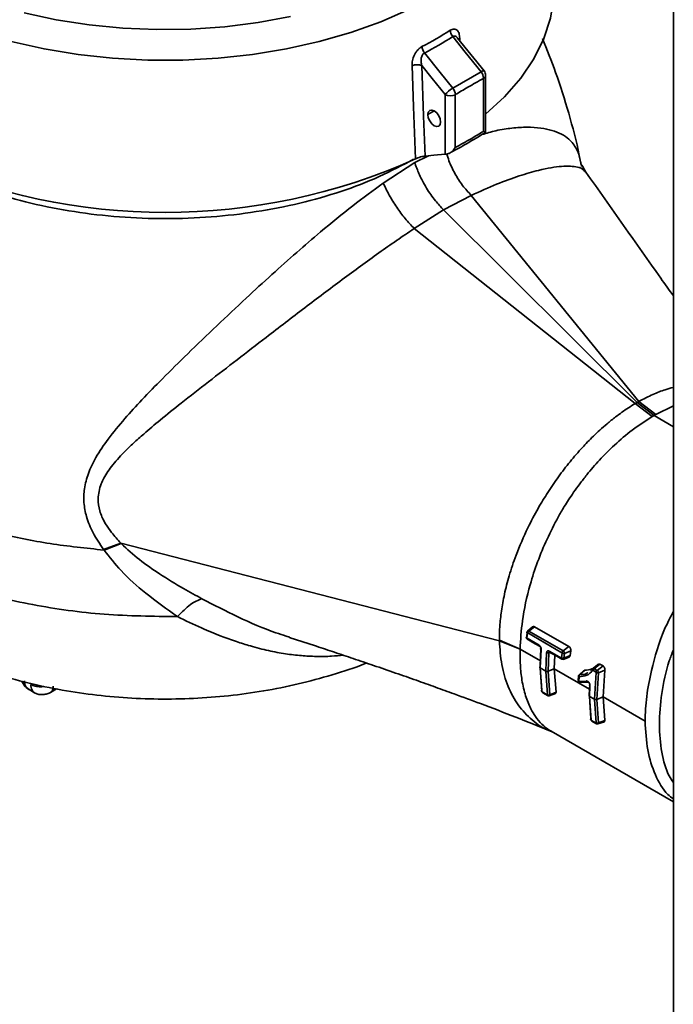
# Paper-space layout 'Blatt2' of a CAD drawing. Units: millimetres. Extents: x 0 to 4200, y 0 to 2970.
# Drawn here: x 3200 to 3272, y 1389 to 1498 of the extents above; entities that cross this region are included whole.
import ezdxf

# ---------------------------------------------------------------- set-up
doc = ezdxf.new("R2010")
doc.units = ezdxf.units.MM

psp = doc.layouts.new('Blatt2')

# ---------------------------------------------------------------- linework, layer by layer
at = {"color": 7, "linetype": 'Continuous', "lineweight": 35, "ltscale": 10}
for p, q in [((3272, 1528.8), (3272, 1339.08)), ((3251.09, 1492.09), (3248.17, 1495.72)), ((3247.63, 1490.19), (3250.76, 1492)), ((3251.03, 1485.42), (3251.03, 1491.26)), ((3251.27, 1485.3), (3251.27, 1491.59)), ((3246.79, 1482.89), (3246.79, 1489.47)), ((3247.92, 1489.47), (3247.92, 1483.63)), ((3239.96, 1479.71), (3243.44, 1481.97)), ((3262.3, 1480.87), (3262.28, 1480.91)), ((3249.68, 1478.35), (3246.62, 1476.75)), ((3268.19, 1455.62), (3249.68, 1478.35)), ((3246.62, 1476.75), (3243.37, 1474.7)), ((3246.62, 1476.75), (3267.99, 1455.51)), ((3267.8, 1455.4), (3243.37, 1474.7)), ((3267.99, 1455.51), (3267.8, 1455.4)), ((3269.67, 1453.95), (3267.8, 1455.4)), ((3267.99, 1455.51), (3268.19, 1455.62)), ((3269.87, 1454.06), (3267.99, 1455.51)), ((3268.19, 1455.62), (3270.06, 1454.18)), ((3269.87, 1454.06), (3269.67, 1453.95)), ((3270.06, 1454.17), (3269.87, 1454.06)), ((3210.97, 1439.98), (3209.07, 1439.28)), ((3211.02, 1439.93), (3209.12, 1439.22)), ((3252.79, 1429.2), (3210.97, 1439.98)), ((3211.02, 1439.93), (3210.97, 1439.98)), ((3209.12, 1439.22), (3209.07, 1439.28)), ((3255.86, 1430.18), (3255.8, 1429.65)), ((3255.82, 1429.52), (3255.88, 1430.05)), ((3256.45, 1430.75), (3255.89, 1430.26)), ((3255.91, 1430.07), (3259.7, 1427.89)), ((3256.03, 1430.27), (3256.66, 1430.75)), ((3259.82, 1428.09), (3256.03, 1430.27)), ((3256.66, 1430.75), (3260.45, 1428.57)), ((3229.24, 1429.72), (3229.61, 1429.6)), ((3252.79, 1429.28), (3252.79, 1429.2)), ((3252.79, 1429.28), (3255.07, 1428.28)), ((3255.07, 1428.28), (3252.79, 1429.2)), ((3257.17, 1428.72), (3255.84, 1429.48)), ((3255.88, 1429.37), (3256, 1429.3)), ((3257.38, 1428.38), (3257.28, 1426.36)), ((3257.3, 1426.21), (3257.4, 1428.25)), ((3258, 1427.9), (3257.91, 1425.86)), ((3258.17, 1425.85), (3258.26, 1427.87)), ((3258.29, 1428.07), (3259.63, 1427.3)), ((3258.33, 1427.96), (3258.45, 1427.89)), ((3258.33, 1427.96), (3258.33, 1427.96)), ((3259.65, 1427.32), (3259.72, 1427.85)), ((3260.45, 1428.57), (3259.82, 1428.09)), ((3259.91, 1427.29), (3259.97, 1427.81)), ((3259.97, 1427.81), (3260.66, 1428.11)), ((3260.66, 1428.11), (3260.6, 1427.58)), ((3258.92, 1427.62), (3258.85, 1426.13)), ((3259.83, 1427.16), (3260.49, 1427.39)), ((3260.6, 1427.58), (3259.91, 1427.29)), ((3263.65, 1426.58), (3263.11, 1426.12)), ((3263.25, 1426.13), (3263.89, 1426.62)), ((3263.89, 1426.62), (3264.23, 1426.43)), ((3257.29, 1426.22), (3257.46, 1423.76)), ((3257.91, 1425.86), (3257.3, 1426.21)), ((3257.49, 1423.6), (3257.3, 1426.21)), ((3257.91, 1425.86), (3258.09, 1423.25)), ((3258.17, 1425.85), (3258.85, 1426.13)), ((3258.35, 1423.26), (3258.17, 1425.85)), ((3258.85, 1426.13), (3259.04, 1423.54)), ((3262.13, 1425.92), (3261.59, 1425.45)), ((3261.66, 1425.48), (3262.22, 1425.95)), ((3263.11, 1426.12), (3262.84, 1425.92)), ((3263.13, 1426.14), (3263.09, 1426.1)), ((3263.14, 1425.93), (3263.47, 1425.74)), ((3263.59, 1425.94), (3263.25, 1426.13)), ((3263.49, 1425.7), (3263.3, 1422.75)), ((3263.56, 1422.74), (3263.75, 1425.66)), ((3264.23, 1426.43), (3263.59, 1425.94)), ((3263.75, 1425.66), (3264.44, 1425.96)), ((3264.44, 1425.96), (3264.24, 1423.02)), ((3261.56, 1424.75), (3261.59, 1425.23)), ((3262.37, 1424.76), (3261.59, 1424.71)), ((3261.76, 1424.59), (3262.57, 1424.64)), ((3262.76, 1424.41), (3262.72, 1423.22)), ((3200.74, 1423.89), (3201.46, 1423.48)), ((3203.22, 1423.51), (3203.87, 1423.89)), ((3258.07, 1423.24), (3257.51, 1423.56)), ((3257.55, 1423.49), (3257.67, 1423.42)), ((3257.67, 1423.42), (3258.11, 1423.17)), ((3258.28, 1423.15), (3258.99, 1423.39)), ((3259.04, 1423.54), (3258.35, 1423.26)), ((3262.74, 1423.07), (3262.78, 1424.27)), ((3262.73, 1423.08), (3262.9, 1420.63)), ((3263.3, 1422.75), (3262.74, 1423.07)), ((3262.93, 1420.46), (3262.74, 1423.07)), ((3263.3, 1422.75), (3263.48, 1420.14)), ((3263.56, 1422.74), (3264.24, 1423.02)), ((3263.74, 1420.15), (3263.56, 1422.74)), ((3268.88, 1420.34), (3264.24, 1423.02)), ((3264.24, 1423.02), (3264.43, 1420.43)), ((3263.46, 1420.13), (3262.95, 1420.42)), ((3262.99, 1420.35), (3263.11, 1420.28)), ((3263.11, 1420.28), (3263.5, 1420.06)), ((3263.67, 1420.04), (3264.38, 1420.28)), ((3264.43, 1420.43), (3263.74, 1420.15)), ((3258.51, 1419.22), (3272, 1411.44))]:
    psp.add_line(p, q, dxfattribs=at)
at = {"color": 1, "linetype": 'Continuous', "lineweight": 35, "ltscale": 10}
for p, q in [((3248.41, 1495.71), (3248.42, 1495.41)), ((3245.59, 1487.68), (3244.88, 1487.27)), ((3243.44, 1481.97), (3244.97, 1482.73)), ((3272, 1455.12), (3270.06, 1454.17)), ((3269.87, 1454.06), (3272, 1452.83)), ((3257.31, 1427.01), (3255.07, 1428.28)), ((3258.44, 1427.95), (3258.26, 1427.87)), ((3262.74, 1423.88), (3258.85, 1426.13))]:
    psp.add_line(p, q, dxfattribs=at)
at = {"color": 7, "linetype": 'Continuous', "lineweight": 35, "ltscale": 10, "flags": 128}
for points in [[(3251.27, 1487.3), (3253.34, 1489.22), (3255.14, 1491.28), (3256.59, 1493.43), (3257.7, 1495.65), (3258.44, 1497.92), (3258.81, 1500.22), (3258.83, 1502.14)], [(3250.76, 1492), (3249.02, 1494.17), (3247.65, 1495.88)], [(3244.51, 1494.07), (3246.25, 1491.9), (3247.63, 1490.19)], [(3243.52, 1482.38), (3243.3, 1488.14), (3243.14, 1492.67)], [(3246.79, 1489.47), (3245.35, 1491.26), (3244.22, 1492.67)], [(3244.22, 1492.67), (3244.42, 1487.09), (3244.59, 1482.7)], [(3244.88, 1487.27), (3244.93, 1487.55), (3245.09, 1487.73), (3245.32, 1487.77), (3245.59, 1487.68), (3245.86, 1487.46), (3246.09, 1487.15), (3246.24, 1486.8), (3246.3, 1486.45)], [(3246.3, 1486.45), (3246.24, 1486.17), (3246.09, 1485.99), (3245.86, 1485.95), (3245.59, 1486.04), (3245.32, 1486.26), (3245.09, 1486.57), (3244.93, 1486.92), (3244.88, 1487.27)], [(3246.79, 1482.89), (3245.56, 1482.79), (3244.59, 1482.7)], [(3256, 1429.3), (3256.48, 1429.03), (3257.2, 1428.61)], [(3258.45, 1427.89), (3258.93, 1427.61), (3259.67, 1427.19)], [(3200.03, 1424.74), (3200.03, 1424.7), (3200.36, 1424.19), (3200.85, 1423.83), (3200.85, 1423.83), (3200.85, 1423.83)]]:
    psp.add_lwpolyline(points, dxfattribs=at)
at = {"color": 1, "linetype": 'Continuous', "lineweight": 35, "ltscale": 10, "flags": 128}
for points in [[(3188.99, 1498.87), (3192.1, 1497.52), (3195.4, 1496.33), (3198.88, 1495.33), (3202.51, 1494.52), (3206.25, 1493.91), (3210.07, 1493.5), (3213.95, 1493.29), (3217.83, 1493.29), (3221.71, 1493.5), (3225.53, 1493.91), (3229.27, 1494.52), (3232.89, 1495.33), (3236.38, 1496.33), (3239.68, 1497.52), (3242.79, 1498.87)], [(3200.3, 1498.5), (3203.83, 1497.74), (3207.47, 1497.18), (3211.19, 1496.82), (3214.95, 1496.66), (3218.71, 1496.71), (3222.46, 1496.97), (3226.14, 1497.44), (3229.73, 1498.1)], [(3248.41, 1495.71), (3248.33, 1495.64), (3248.28, 1495.58)], [(3250.76, 1492), (3250.87, 1492.05), (3250.95, 1492.09), (3251.02, 1492.11), (3251.07, 1492.11), (3251.09, 1492.09)]]:
    psp.add_lwpolyline(points, dxfattribs=at)
at = {"color": 7, "linetype": 'Continuous', "lineweight": 35, "ltscale": 100}
for centre, radius, start, end in [((3225.86, 1530.2), 39.91, 297.4179, 302.5767), ((3248.52, 1496.67), 1.18, 184.5937, 221.8355), ((3225.95, 1529.83), 40.29, 297.4179, 302.5767), ((3245.56, 1494.87), 1.32, 184.0581, 217.2796), ((3243.68, 1491.49), 1.29, 65.3895, 114.7578), ((3249.82, 1491.24), 1.21, 1.1666, 39.0599), ((3250.47, 1491.59), 0.8, 0, 38.8112), ((3249.17, 1487.56), 3.05, 120.3949, 141.2699), ((3246.68, 1489.38), 1.25, 4.1465, 40.5295), ((3247.36, 1490.56), 1.23, 242.6097, 297.3903), ((3215.89, 1544.03), 67.56, 245.8597, 294.1402)]:
    psp.add_arc(centre, radius, start, end, dxfattribs=at)
at = {"color": 1, "linetype": 'Continuous', "lineweight": 35, "ltscale": 100}
psp.add_arc((3250.87, 1491.63), 0.402, 294.3747, 354.3052, dxfattribs=at)
at = {"color": 7, "linetype": 'Continuous', "lineweight": 35, "ltscale": 10}
for points, knots in [([(3248.41, 1495.71), (3248.39, 1495.89), (3248.36, 1496.24), (3248.17, 1496.55), (3247.97, 1496.69), (3247.78, 1496.72), (3247.57, 1496.69), (3247.42, 1496.61), (3247.35, 1496.57)], [0, 0, 0, 0, 0.249694, 0.499427, 0.626646, 0.749743, 0.875572, 1, 1, 1, 1]), ([(3261.74, 1482.07), (3261.7, 1482.3), (3261.37, 1484.11), (3260.47, 1487.41), (3259.13, 1491.73), (3258.03, 1494.43), (3257.53, 1495.67)], [0, 0, 0, 0, 0.050107, 0.385211, 0.717265, 1, 1, 1, 1]), ([(3244.24, 1494.77), (3244.16, 1494.73), (3243.99, 1494.63), (3243.76, 1494.4), (3243.56, 1494.14), (3243.34, 1493.76), (3243.16, 1493.24), (3243.14, 1492.86), (3243.14, 1492.67)], [0, 0, 0, 0, 0.125738, 0.251246, 0.374375, 0.501586, 0.751356, 1, 1, 1, 1]), ([(3244.22, 1492.67), (3244.18, 1492.81), (3244.12, 1493.08), (3244.13, 1493.43), (3244.2, 1493.69), (3244.28, 1493.86), (3244.38, 1493.99), (3244.46, 1494.04), (3244.51, 1494.07)], [0, 0, 0, 0, 0.28199, 0.547522, 0.670515, 0.78522, 0.894009, 1, 1, 1, 1]), ([(3251.03, 1491.26), (3250.45, 1490.94), (3249.42, 1490.37), (3248.38, 1489.74), (3247.92, 1489.47)], [0, 0, 0, 0, 0.559995, 1, 1, 1, 1]), ([(3247.45, 1483.11), (3248.02, 1483.42), (3249.29, 1484.11), (3250.56, 1484.88), (3251.26, 1485.3)], [0, 0, 0, 0, 0.448914, 1, 1, 1, 1]), ([(3247.92, 1483.63), (3248.5, 1483.95), (3249.54, 1484.53), (3250.58, 1485.15), (3251.03, 1485.42)], [0, 0, 0, 0, 0.559995, 1, 1, 1, 1]), ([(3251.03, 1485.42), (3251.11, 1485.38), (3251.23, 1485.32), (3251.28, 1485.29), (3251.27, 1485.3), (3251.27, 1485.3)], [0, 0, 0, 0, 0.6460046, 0.9982935, 1, 1, 1, 1]), ([(3247.92, 1483.63), (3247.82, 1483.48), (3247.66, 1483.25), (3247.37, 1483.04), (3247.22, 1482.98), (3247.15, 1482.96)], [0, 0, 0, 0, 0.499639, 0.772123, 1, 1, 1, 1]), ([(3246.62, 1476.75), (3246.32, 1477.08), (3245.64, 1477.81), (3244.87, 1478.92), (3244.31, 1479.9), (3243.98, 1480.57), (3243.7, 1481.22), (3243.54, 1481.67), (3243.45, 1481.94), (3243.44, 1481.97)], [0, 0, 0, 0, 0.2245947, 0.4991283, 0.643848, 0.763819, 0.8590176, 0.9846681, 1, 1, 1, 1]), ([(3244.59, 1482.7), (3244.52, 1482.69), (3244.37, 1482.67), (3244.09, 1482.6), (3243.84, 1482.52), (3243.65, 1482.44), (3243.56, 1482.4), (3243.52, 1482.38)], [0, 0, 0, 0, 0.25023, 0.499081, 0.748211, 0.874738, 1, 1, 1, 1]), ([(3247.15, 1482.96), (3247.08, 1482.94), (3246.95, 1482.91), (3246.84, 1482.9), (3246.79, 1482.89)], [0, 0, 0, 0, 0.495863, 1, 1, 1, 1]), ([(3261.75, 1482.07), (3261.78, 1481.94), (3261.82, 1481.79), (3261.85, 1481.57), (3261.85, 1481.54)], [0, 0, 0, 0, 0.862824, 1, 1, 1, 1]), ([(3262.33, 1480.93), (3262.14, 1481.26), (3261.9, 1481.7), (3261.87, 1481.71), (3261.86, 1481.71)], [0, 0, 0, 0, 0.740223, 1, 1, 1, 1]), ([(3272, 1467.27), (3271.53, 1467.92), (3268.35, 1472.41), (3265.11, 1476.99), (3262.35, 1480.9)], [0, 0, 0, 0, 0.145247, 1, 1, 1, 1]), ([(3209.07, 1439.28), (3208.66, 1439.89), (3207.88, 1441.03), (3207.16, 1442.8), (3206.85, 1444.45), (3206.91, 1446.06), (3207.36, 1447.74), (3208.25, 1449.57), (3209.62, 1451.58), (3211.36, 1453.68), (3213.38, 1455.89), (3215.7, 1458.27), (3218.46, 1460.99), (3221.55, 1463.96), (3224.66, 1466.88), (3227.62, 1469.59), (3230.36, 1472.04), (3233.35, 1474.6), (3236.56, 1477.23), (3238.84, 1478.89), (3239.96, 1479.71)], [0, 0, 0, 0, 0.0415739, 0.0788102, 0.1100057, 0.1407856, 0.1756189, 0.2140373, 0.2613894, 0.3164527, 0.3676885, 0.4263977, 0.4960037, 0.5734543, 0.6500918, 0.7164109, 0.7796333, 0.840144, 0.9219224, 1, 1, 1, 1]), ([(3243.37, 1474.7), (3243.04, 1475.06), (3242.36, 1475.78), (3241.43, 1477.04), (3240.6, 1478.36), (3240.17, 1479.26), (3239.96, 1479.71)], [0, 0, 0, 0, 0.247626, 0.5, 0.752374, 1, 1, 1, 1]), ([(3243.37, 1474.7), (3242.08, 1473.82), (3239.49, 1472.06), (3235.42, 1469.07), (3231.25, 1465.93), (3227.37, 1462.95), (3223.82, 1460.22), (3220.68, 1457.8), (3217.84, 1455.58), (3215.45, 1453.68), (3213.7, 1452.21), (3212.42, 1451.07), (3211.51, 1450.2), (3210.75, 1449.41), (3210.11, 1448.66), (3209.55, 1447.91), (3209.12, 1447.2), (3208.77, 1446.48), (3208.55, 1445.71), (3208.42, 1444.72), (3208.56, 1443.75), (3208.9, 1442.82), (3209.32, 1442.02), (3210.02, 1441.04), (3210.63, 1440.37), (3210.97, 1439.98)], [0, 0, 0, 0, 0.093102, 0.187221, 0.281634, 0.379418, 0.453531, 0.527211, 0.599039, 0.65617, 0.702642, 0.732887, 0.758027, 0.778133, 0.799825, 0.819346, 0.836789, 0.852274, 0.870391, 0.887916, 0.916278, 0.930475, 0.947891, 0.970398, 1, 1, 1, 1]), ([(3168.42, 1459.28), (3168.41, 1459.08), (3168.36, 1457.85), (3168.58, 1455.59), (3169.09, 1452.57), (3169.92, 1449.63), (3171.02, 1446.78), (3172.4, 1444.04), (3174.05, 1441.42), (3175.95, 1438.93), (3178.12, 1436.56), (3180.53, 1434.35), (3183.2, 1432.28), (3186.11, 1430.38), (3189.25, 1428.66), (3192.59, 1427.14), (3196.11, 1425.84), (3199.77, 1424.76), (3203.52, 1423.91), (3207.35, 1423.29), (3211.22, 1422.9), (3215.11, 1422.74), (3219.01, 1422.81), (3222.9, 1423.11), (3226.77, 1423.64), (3230.59, 1424.4), (3234.33, 1425.43), (3236.85, 1426.22), (3238.06, 1426.74), (3238.1, 1426.76)], [0, 0, 0, 0, 0.007102, 0.042731, 0.078125, 0.113414, 0.148749, 0.184292, 0.220207, 0.25667, 0.29385, 0.331896, 0.37091, 0.410908, 0.451796, 0.493368, 0.535354, 0.577451, 0.619476, 0.661366, 0.70313, 0.744824, 0.786536, 0.828357, 0.870372, 0.912686, 0.955392, 0.99855, 1, 1, 1, 1]), ([(3267.8, 1455.4), (3267.55, 1455.24), (3266.81, 1454.79), (3265.77, 1454.04), (3264.72, 1453.2), (3263.9, 1452.48), (3263.19, 1451.81), (3262.55, 1451.17), (3261.67, 1450.25), (3260.58, 1448.99), (3259.31, 1447.33), (3258.13, 1445.6), (3256.99, 1443.73), (3255.77, 1441.42), (3254.69, 1438.91), (3253.86, 1436.45), (3253.33, 1434.38), (3253, 1432.52), (3252.81, 1430.82), (3252.8, 1429.78), (3252.79, 1429.28)], [0, 0, 0, 0, 0.032691, 0.093206, 0.134086, 0.168583, 0.20044, 0.229477, 0.255695, 0.3204, 0.384151, 0.446926, 0.508694, 0.581264, 0.681734, 0.756937, 0.823861, 0.886693, 0.945416, 1, 1, 1, 1]), ([(3269.67, 1453.95), (3268.93, 1453.47), (3267.52, 1452.58), (3265.56, 1450.91), (3263.88, 1449.23), (3262.62, 1447.76), (3261.68, 1446.56), (3261.01, 1445.63), (3260.45, 1444.8), (3259.98, 1444.06), (3259.6, 1443.43), (3258.93, 1442.24), (3258.02, 1440.43), (3256.97, 1437.92), (3255.99, 1434.88), (3255.26, 1431.57), (3255.13, 1429.31), (3255.07, 1428.28)], [0, 0, 0, 0, 0.095868, 0.182193, 0.258968, 0.326191, 0.365706, 0.40097, 0.431983, 0.458745, 0.481256, 0.499517, 0.583372, 0.667224, 0.751073, 0.886176, 1, 1, 1, 1]), ([(3211.02, 1439.93), (3211.68, 1439.32), (3213, 1438.11), (3215.36, 1436.51), (3217.67, 1435.07), (3219.26, 1434.21), (3219.94, 1433.84)], [0, 0, 0, 0, 0.249646, 0.500302, 0.785621, 1, 1, 1, 1]), ([(3217.25, 1431.87), (3216.06, 1432.71), (3213.87, 1434.25), (3211.09, 1436.72), (3209.73, 1438.45), (3209.12, 1439.22)], [0, 0, 0, 0, 0.395105, 0.729356, 1, 1, 1, 1]), ([(3217.25, 1431.87), (3217.73, 1432.37), (3218.7, 1433.37), (3219.52, 1433.69), (3219.94, 1433.84)], [0, 0, 0, 0, 0.5, 1, 1, 1, 1]), ([(3255.86, 1430.18), (3255.85, 1430.17), (3255.83, 1430.15), (3255.82, 1430.12), (3255.84, 1430.08), (3255.87, 1430.06), (3255.88, 1430.05)], [0, 0, 0, 0, 0.242046, 0.5, 0.757954, 1, 1, 1, 1]), ([(3255.9, 1430.27), (3255.89, 1430.26), (3255.87, 1430.24), (3255.85, 1430.21), (3255.83, 1430.17), (3255.83, 1430.15), (3255.83, 1430.13)], [0, 0, 0, 0, 0.25064, 0.486014, 0.727095, 1, 1, 1, 1]), ([(3255.86, 1430.18), (3255.87, 1430.2), (3255.87, 1430.25), (3255.91, 1430.29), (3255.96, 1430.3), (3256.01, 1430.28), (3256.03, 1430.27)], [0, 0, 0, 0, 0.2533764, 0.5056701, 0.7516908, 1, 1, 1, 1]), ([(3255.88, 1430.05), (3255.89, 1430.06), (3255.89, 1430.06), (3255.89, 1430.07), (3255.9, 1430.07), (3255.91, 1430.07), (3255.91, 1430.07)], [0, 0, 0, 0, 0.252499, 0.502377, 0.748383, 1, 1, 1, 1]), ([(3256.03, 1430.27), (3256.01, 1430.26), (3255.98, 1430.23), (3255.95, 1430.18), (3255.92, 1430.12), (3255.91, 1430.08), (3255.91, 1430.07)], [0, 0, 0, 0, 0.243739, 0.5, 0.756261, 1, 1, 1, 1]), ([(3256.45, 1430.74), (3256.45, 1430.75), (3256.48, 1430.78), (3256.56, 1430.79), (3256.63, 1430.77), (3256.66, 1430.75)], [0, 0, 0, 0, 0.140765, 0.568991, 1, 1, 1, 1]), ([(3229.6, 1429.58), (3229.67, 1429.55), (3230.67, 1429.23), (3232.33, 1428.69), (3234.6, 1427.94), (3236.7, 1427.23), (3238.95, 1426.47), (3241.28, 1425.67), (3243.57, 1424.87), (3245.73, 1424.1), (3248.08, 1423.24), (3251.04, 1422.15), (3254.64, 1420.78), (3257.23, 1419.73), (3258.54, 1419.2)], [0, 0, 0, 0, 0.006839, 0.102855, 0.171282, 0.240816, 0.318091, 0.401506, 0.480655, 0.553607, 0.62465, 0.725045, 0.860457, 1, 1, 1, 1]), ([(3255.8, 1429.65), (3255.79, 1429.64), (3255.77, 1429.62), (3255.76, 1429.59), (3255.78, 1429.55), (3255.81, 1429.53), (3255.82, 1429.52)], [0, 0, 0, 0, 0.24204, 0.5, 0.75796, 1, 1, 1, 1]), ([(3255.76, 1429.6), (3255.76, 1429.59), (3255.76, 1429.57), (3255.77, 1429.54), (3255.78, 1429.5), (3255.79, 1429.47), (3255.81, 1429.44), (3255.83, 1429.41), (3255.85, 1429.39), (3255.87, 1429.37), (3255.88, 1429.37)], [0, 0, 0, 0, 0.134919, 0.244479, 0.354788, 0.493369, 0.635621, 0.744566, 0.853963, 1, 1, 1, 1]), ([(3255.84, 1429.48), (3255.84, 1429.48), (3255.83, 1429.49), (3255.83, 1429.5), (3255.82, 1429.51), (3255.82, 1429.52), (3255.82, 1429.52)], [0, 0, 0, 0, 0.2529164, 0.4987868, 0.7483101, 1, 1, 1, 1]), ([(3255.96, 1429.37), (3255.94, 1429.36), (3255.92, 1429.36), (3255.89, 1429.36), (3255.87, 1429.38), (3255.85, 1429.4), (3255.84, 1429.43), (3255.84, 1429.46), (3255.84, 1429.48)], [0, 0, 0, 0, 0.239862, 0.368621, 0.5, 0.631379, 0.760138, 1, 1, 1, 1]), ([(3257.28, 1428.61), (3257.27, 1428.6), (3257.24, 1428.59), (3257.21, 1428.6), (3257.19, 1428.62), (3257.18, 1428.64), (3257.16, 1428.67), (3257.16, 1428.7), (3257.17, 1428.72)], [0, 0, 0, 0, 0.23986, 0.368619, 0.5, 0.631381, 0.76014, 1, 1, 1, 1]), ([(3257.4, 1428.25), (3257.4, 1428.29), (3257.4, 1428.38), (3257.35, 1428.52), (3257.27, 1428.64), (3257.2, 1428.69), (3257.17, 1428.72)], [0, 0, 0, 0, 0.251079, 0.50128, 0.750308, 1, 1, 1, 1]), ([(3257.28, 1428.61), (3257.3, 1428.59), (3257.33, 1428.57), (3257.36, 1428.51), (3257.38, 1428.44), (3257.38, 1428.4), (3257.38, 1428.38)], [0, 0, 0, 0, 0.245917, 0.493259, 0.744768, 1, 1, 1, 1]), ([(3257.38, 1428.38), (3257.36, 1428.37), (3257.34, 1428.35), (3257.33, 1428.31), (3257.35, 1428.28), (3257.38, 1428.26), (3257.4, 1428.25)], [0, 0, 0, 0, 0.242037, 0.5, 0.757963, 1, 1, 1, 1]), ([(3258, 1427.9), (3258.01, 1427.94), (3258.02, 1428.02), (3258.09, 1428.09), (3258.19, 1428.12), (3258.26, 1428.09), (3258.29, 1428.07)], [0, 0, 0, 0, 0.251832, 0.501797, 0.751064, 1, 1, 1, 1]), ([(3258, 1427.9), (3258.02, 1427.89), (3258.05, 1427.87), (3258.13, 1427.86), (3258.2, 1427.86), (3258.24, 1427.87), (3258.26, 1427.87)], [0, 0, 0, 0, 0.24204, 0.5, 0.75796, 1, 1, 1, 1]), ([(3258.26, 1427.87), (3258.26, 1427.89), (3258.28, 1427.93), (3258.31, 1427.96), (3258.36, 1427.98), (3258.4, 1427.96), (3258.41, 1427.96)], [0, 0, 0, 0, 0.255883, 0.507231, 0.754712, 1, 1, 1, 1]), ([(3258.41, 1427.96), (3258.39, 1427.95), (3258.37, 1427.95), (3258.34, 1427.95), (3258.32, 1427.97), (3258.31, 1427.99), (3258.29, 1428.02), (3258.29, 1428.05), (3258.29, 1428.07)], [0, 0, 0, 0, 0.239858, 0.368618, 0.5, 0.631382, 0.760142, 1, 1, 1, 1]), ([(3259.82, 1428.09), (3259.8, 1428.08), (3259.77, 1428.05), (3259.74, 1428), (3259.71, 1427.94), (3259.7, 1427.9), (3259.7, 1427.89)], [0, 0, 0, 0, 0.243743, 0.5, 0.756257, 1, 1, 1, 1]), ([(3259.72, 1427.85), (3259.72, 1427.85), (3259.72, 1427.86), (3259.71, 1427.87), (3259.71, 1427.88), (3259.7, 1427.88), (3259.7, 1427.89)], [0, 0, 0, 0, 0.251786, 0.501104, 0.747295, 1, 1, 1, 1]), ([(3259.97, 1427.81), (3259.95, 1427.81), (3259.91, 1427.8), (3259.84, 1427.81), (3259.77, 1427.82), (3259.73, 1427.84), (3259.72, 1427.85)], [0, 0, 0, 0, 0.242053, 0.5, 0.757947, 1, 1, 1, 1]), ([(3259.82, 1428.09), (3259.84, 1428.08), (3259.88, 1428.05), (3259.93, 1427.97), (3259.97, 1427.89), (3259.97, 1427.84), (3259.97, 1427.81)], [0, 0, 0, 0, 0.248668, 0.495786, 0.746916, 1, 1, 1, 1]), ([(3260.45, 1428.57), (3260.49, 1428.55), (3260.55, 1428.5), (3260.63, 1428.38), (3260.67, 1428.24), (3260.67, 1428.15), (3260.66, 1428.11)], [0, 0, 0, 0, 0.250859, 0.499611, 0.749152, 1, 1, 1, 1]), ([(3259.63, 1427.3), (3259.63, 1427.3), (3259.64, 1427.3), (3259.65, 1427.3), (3259.65, 1427.31), (3259.65, 1427.31), (3259.65, 1427.32)], [0, 0, 0, 0, 0.251849, 0.497598, 0.74757, 1, 1, 1, 1]), ([(3259.75, 1427.19), (3259.73, 1427.18), (3259.71, 1427.18), (3259.68, 1427.18), (3259.66, 1427.2), (3259.64, 1427.22), (3259.63, 1427.25), (3259.63, 1427.28), (3259.63, 1427.3)], [0, 0, 0, 0, 0.2398564, 0.3686171, 0.5, 0.6313829, 0.7601436, 1, 1, 1, 1]), ([(3259.91, 1427.29), (3259.89, 1427.28), (3259.85, 1427.27), (3259.78, 1427.27), (3259.71, 1427.29), (3259.67, 1427.31), (3259.65, 1427.32)], [0, 0, 0, 0, 0.242046, 0.5, 0.757954, 1, 1, 1, 1]), ([(3259.67, 1427.19), (3259.69, 1427.18), (3259.72, 1427.17), (3259.76, 1427.16), (3259.81, 1427.16), (3259.83, 1427.17), (3259.85, 1427.17)], [0, 0, 0, 0, 0.271113, 0.517662, 0.755853, 1, 1, 1, 1]), ([(3259.91, 1427.29), (3259.91, 1427.26), (3259.91, 1427.21), (3259.87, 1427.17), (3259.81, 1427.16), (3259.77, 1427.18), (3259.75, 1427.19)], [0, 0, 0, 0, 0.249318, 0.5007734, 0.748626, 1, 1, 1, 1]), ([(3260.6, 1427.58), (3260.59, 1427.54), (3260.57, 1427.46), (3260.52, 1427.4), (3260.48, 1427.39), (3260.47, 1427.39)], [0, 0, 0, 0, 0.430076, 0.858473, 1, 1, 1, 1]), ([(3263.65, 1426.58), (3263.66, 1426.6), (3263.69, 1426.63), (3263.75, 1426.65), (3263.82, 1426.65), (3263.87, 1426.63), (3263.89, 1426.62)], [0, 0, 0, 0, 0.248973, 0.50041, 0.750678, 1, 1, 1, 1]), ([(3257.3, 1426.21), (3257.29, 1426.22), (3257.26, 1426.24), (3257.24, 1426.28), (3257.25, 1426.32), (3257.27, 1426.35), (3257.28, 1426.36)], [0, 0, 0, 0, 0.242031, 0.500006, 0.757978, 1, 1, 1, 1]), ([(3258.17, 1425.85), (3258.15, 1425.84), (3258.11, 1425.83), (3258.03, 1425.82), (3257.96, 1425.83), (3257.93, 1425.85), (3257.91, 1425.86)], [0, 0, 0, 0, 0.242022, 0.499994, 0.757969, 1, 1, 1, 1]), ([(3261.56, 1425.36), (3261.57, 1425.38), (3261.57, 1425.41), (3261.59, 1425.45), (3261.62, 1425.47), (3261.64, 1425.48), (3261.66, 1425.48)], [0, 0, 0, 0, 0.251303, 0.501712, 0.750779, 1, 1, 1, 1]), ([(3261.66, 1425.48), (3261.64, 1425.46), (3261.62, 1425.44), (3261.59, 1425.38), (3261.59, 1425.31), (3261.59, 1425.26), (3261.6, 1425.24)], [0, 0, 0, 0, 0.242839, 0.5, 0.757161, 1, 1, 1, 1]), ([(3261.6, 1425.24), (3261.89, 1425.27), (3262.46, 1425.31), (3262.9, 1425.72), (3263.12, 1425.93)], [0, 0, 0, 0, 0.500784, 1, 1, 1, 1]), ([(3262.12, 1425.91), (3262.13, 1425.92), (3262.16, 1425.95), (3262.2, 1425.95), (3262.22, 1425.95)], [0, 0, 0, 0, 0.446144, 1, 1, 1, 1]), ([(3262.22, 1425.95), (3262.49, 1425.97), (3262.92, 1425.99), (3263.26, 1426.28), (3263.38, 1426.38)], [0, 0, 0, 0, 0.632702, 1, 1, 1, 1]), ([(3263.11, 1426.12), (3263.1, 1426.11), (3263.08, 1426.09), (3263.07, 1426.04), (3263.08, 1425.98), (3263.11, 1425.94), (3263.12, 1425.93)], [0, 0, 0, 0, 0.242916, 0.5, 0.757084, 1, 1, 1, 1]), ([(3263.11, 1426.12), (3263.12, 1426.13), (3263.14, 1426.15), (3263.17, 1426.16), (3263.21, 1426.15), (3263.24, 1426.14), (3263.25, 1426.13)], [0, 0, 0, 0, 0.251353, 0.501836, 0.750474, 1, 1, 1, 1]), ([(3263.12, 1425.93), (3263.12, 1425.93), (3263.12, 1425.93), (3263.12, 1425.93), (3263.13, 1425.93), (3263.13, 1425.93), (3263.14, 1425.93)], [0, 0, 0, 0, 0.2577, 0.497713, 0.738936, 1, 1, 1, 1]), ([(3263.25, 1426.13), (3263.24, 1426.12), (3263.21, 1426.1), (3263.17, 1426.04), (3263.15, 1425.99), (3263.14, 1425.95), (3263.14, 1425.93)], [0, 0, 0, 0, 0.243757, 0.5, 0.756243, 1, 1, 1, 1]), ([(3263.59, 1425.94), (3263.57, 1425.93), (3263.55, 1425.9), (3263.51, 1425.85), (3263.48, 1425.79), (3263.47, 1425.76), (3263.47, 1425.74)], [0, 0, 0, 0, 0.243757, 0.5, 0.756243, 1, 1, 1, 1]), ([(3263.47, 1425.74), (3263.47, 1425.73), (3263.48, 1425.73), (3263.49, 1425.72), (3263.49, 1425.71), (3263.49, 1425.7), (3263.49, 1425.7)], [0, 0, 0, 0, 0.252696, 0.498888, 0.748197, 1, 1, 1, 1]), ([(3263.75, 1425.66), (3263.73, 1425.66), (3263.69, 1425.65), (3263.61, 1425.66), (3263.54, 1425.67), (3263.51, 1425.69), (3263.49, 1425.7)], [0, 0, 0, 0, 0.242053, 0.5, 0.757947, 1, 1, 1, 1]), ([(3263.59, 1425.94), (3263.61, 1425.93), (3263.65, 1425.9), (3263.7, 1425.82), (3263.74, 1425.74), (3263.74, 1425.69), (3263.75, 1425.66)], [0, 0, 0, 0, 0.248668, 0.495754, 0.746907, 1, 1, 1, 1]), ([(3264.23, 1426.43), (3264.26, 1426.4), (3264.32, 1426.35), (3264.4, 1426.23), (3264.44, 1426.09), (3264.44, 1426), (3264.44, 1425.96)], [0, 0, 0, 0, 0.250858, 0.499609, 0.749144, 1, 1, 1, 1]), ([(3261.53, 1425.3), (3261.52, 1425.23), (3261.51, 1425.07), (3261.5, 1424.91), (3261.5, 1424.83)], [0, 0, 0, 0, 0.452473, 1, 1, 1, 1]), ([(3261.54, 1424.89), (3261.53, 1424.88), (3261.5, 1424.86), (3261.5, 1424.82), (3261.51, 1424.78), (3261.54, 1424.76), (3261.56, 1424.75)], [0, 0, 0, 0, 0.24203, 0.5, 0.75797, 1, 1, 1, 1]), ([(3261.6, 1425.46), (3261.59, 1425.45), (3261.57, 1425.43), (3261.55, 1425.39), (3261.53, 1425.35), (3261.53, 1425.32), (3261.53, 1425.31)], [0, 0, 0, 0, 0.269905, 0.51884, 0.753386, 1, 1, 1, 1]), ([(3261.56, 1425.36), (3261.55, 1425.35), (3261.53, 1425.33), (3261.52, 1425.3), (3261.54, 1425.26), (3261.57, 1425.24), (3261.59, 1425.23)], [0, 0, 0, 0, 0.242033, 0.5, 0.757967, 1, 1, 1, 1]), ([(3261.59, 1424.71), (3261.58, 1424.71), (3261.58, 1424.71), (3261.58, 1424.72), (3261.57, 1424.72), (3261.57, 1424.73), (3261.56, 1424.73), (3261.56, 1424.74), (3261.56, 1424.74), (3261.56, 1424.75), (3261.56, 1424.75)], [0, 0, 0, 0, 0.128792, 0.249453, 0.369958, 0.498309, 0.627493, 0.74885, 0.870366, 1, 1, 1, 1]), ([(3261.59, 1425.23), (3261.59, 1425.23), (3261.59, 1425.23), (3261.59, 1425.24), (3261.59, 1425.24), (3261.6, 1425.24), (3261.6, 1425.24)], [0, 0, 0, 0, 0.261146, 0.500955, 0.740255, 1, 1, 1, 1]), ([(3261.76, 1424.59), (3261.74, 1424.59), (3261.7, 1424.58), (3261.65, 1424.6), (3261.61, 1424.65), (3261.59, 1424.69), (3261.59, 1424.71)], [0, 0, 0, 0, 0.241448, 0.5, 0.758552, 1, 1, 1, 1]), ([(3262.78, 1424.27), (3262.78, 1424.3), (3262.78, 1424.36), (3262.75, 1424.46), (3262.71, 1424.56), (3262.65, 1424.64), (3262.58, 1424.71), (3262.51, 1424.75), (3262.43, 1424.78), (3262.39, 1424.77), (3262.37, 1424.76)], [0, 0, 0, 0, 0.1255572, 0.2509202, 0.3762508, 0.5011288, 0.6257203, 0.7500708, 0.8749202, 1, 1, 1, 1]), ([(3262.57, 1424.64), (3262.55, 1424.64), (3262.52, 1424.63), (3262.46, 1424.65), (3262.4, 1424.7), (3262.38, 1424.74), (3262.37, 1424.76)], [0, 0, 0, 0, 0.241299, 0.5, 0.758701, 1, 1, 1, 1]), ([(3262.57, 1424.64), (3262.58, 1424.64), (3262.6, 1424.65), (3262.64, 1424.64), (3262.67, 1424.62), (3262.7, 1424.59), (3262.73, 1424.55), (3262.75, 1424.5), (3262.76, 1424.45), (3262.76, 1424.42), (3262.76, 1424.41)], [0, 0, 0, 0, 0.125126, 0.249198, 0.373096, 0.49708, 0.621456, 0.747436, 0.873363, 1, 1, 1, 1]), ([(3262.76, 1424.41), (3262.74, 1424.4), (3262.72, 1424.38), (3262.71, 1424.34), (3262.73, 1424.3), (3262.76, 1424.28), (3262.78, 1424.27)], [0, 0, 0, 0, 0.24203, 0.5, 0.75797, 1, 1, 1, 1]), ([(3201.53, 1423.44), (3201.59, 1423.41), (3201.71, 1423.35), (3201.93, 1423.29), (3202.17, 1423.27), (3202.48, 1423.27), (3202.87, 1423.34), (3203.11, 1423.46), (3203.22, 1423.51)], [0, 0, 0, 0, 0.126942, 0.251053, 0.378803, 0.502135, 0.750577, 1, 1, 1, 1]), ([(3257.46, 1423.76), (3257.45, 1423.75), (3257.43, 1423.72), (3257.42, 1423.67), (3257.44, 1423.63), (3257.47, 1423.61), (3257.49, 1423.6)], [0, 0, 0, 0, 0.242051, 0.5, 0.757949, 1, 1, 1, 1]), ([(3257.51, 1423.56), (3257.51, 1423.56), (3257.5, 1423.57), (3257.49, 1423.58), (3257.49, 1423.59), (3257.49, 1423.59), (3257.49, 1423.6)], [0, 0, 0, 0, 0.252742, 0.498888, 0.748246, 1, 1, 1, 1]), ([(3257.63, 1423.49), (3257.61, 1423.49), (3257.58, 1423.48), (3257.55, 1423.49), (3257.52, 1423.52), (3257.51, 1423.55), (3257.51, 1423.56)], [0, 0, 0, 0, 0.243687, 0.5, 0.756313, 1, 1, 1, 1]), ([(3259.04, 1423.54), (3259.04, 1423.51), (3259.04, 1423.45), (3259.01, 1423.4), (3258.98, 1423.39), (3258.97, 1423.39)], [0, 0, 0, 0, 0.443407, 0.885342, 1, 1, 1, 1]), ([(3258.09, 1423.25), (3258.09, 1423.25), (3258.09, 1423.24), (3258.09, 1423.24), (3258.08, 1423.23), (3258.07, 1423.24), (3258.07, 1423.24)], [0, 0, 0, 0, 0.25248, 0.502383, 0.74835, 1, 1, 1, 1]), ([(3258.19, 1423.17), (3258.18, 1423.17), (3258.15, 1423.16), (3258.11, 1423.17), (3258.08, 1423.19), (3258.08, 1423.22), (3258.07, 1423.24)], [0, 0, 0, 0, 0.243686, 0.5, 0.756314, 1, 1, 1, 1]), ([(3258.35, 1423.26), (3258.33, 1423.25), (3258.29, 1423.23), (3258.21, 1423.22), (3258.14, 1423.22), (3258.11, 1423.24), (3258.09, 1423.25)], [0, 0, 0, 0, 0.242046, 0.5, 0.757954, 1, 1, 1, 1]), ([(3258.11, 1423.17), (3258.13, 1423.16), (3258.15, 1423.15), (3258.2, 1423.14), (3258.24, 1423.14), (3258.27, 1423.15), (3258.29, 1423.15)], [0, 0, 0, 0, 0.246289, 0.487272, 0.732927, 1, 1, 1, 1]), ([(3258.35, 1423.26), (3258.34, 1423.23), (3258.34, 1423.19), (3258.3, 1423.15), (3258.25, 1423.14), (3258.21, 1423.16), (3258.19, 1423.17)], [0, 0, 0, 0, 0.253359, 0.505634, 0.751696, 1, 1, 1, 1]), ([(3262.74, 1423.07), (3262.73, 1423.08), (3262.7, 1423.1), (3262.68, 1423.14), (3262.69, 1423.18), (3262.71, 1423.2), (3262.72, 1423.22)], [0, 0, 0, 0, 0.242031, 0.500006, 0.757978, 1, 1, 1, 1]), ([(3263.56, 1422.74), (3263.54, 1422.73), (3263.5, 1422.72), (3263.42, 1422.71), (3263.35, 1422.72), (3263.32, 1422.74), (3263.3, 1422.75)], [0, 0, 0, 0, 0.242022, 0.499994, 0.757969, 1, 1, 1, 1]), ([(3262.9, 1420.63), (3262.89, 1420.61), (3262.87, 1420.58), (3262.86, 1420.53), (3262.88, 1420.49), (3262.91, 1420.47), (3262.93, 1420.46)], [0, 0, 0, 0, 0.242051, 0.5, 0.757949, 1, 1, 1, 1]), ([(3262.95, 1420.42), (3262.95, 1420.42), (3262.94, 1420.43), (3262.93, 1420.44), (3262.93, 1420.45), (3262.93, 1420.45), (3262.93, 1420.46)], [0, 0, 0, 0, 0.252742, 0.498892, 0.748251, 1, 1, 1, 1]), ([(3263.07, 1420.35), (3263.05, 1420.35), (3263.02, 1420.34), (3262.99, 1420.35), (3262.96, 1420.38), (3262.95, 1420.41), (3262.95, 1420.42)], [0, 0, 0, 0, 0.243686, 0.5, 0.756314, 1, 1, 1, 1]), ([(3263.48, 1420.14), (3263.48, 1420.13), (3263.48, 1420.13), (3263.48, 1420.12), (3263.47, 1420.12), (3263.46, 1420.13), (3263.46, 1420.13)], [0, 0, 0, 0, 0.2511111, 0.499225, 0.7457141, 1, 1, 1, 1]), ([(3263.58, 1420.06), (3263.57, 1420.05), (3263.54, 1420.05), (3263.5, 1420.06), (3263.47, 1420.08), (3263.47, 1420.11), (3263.46, 1420.13)], [0, 0, 0, 0, 0.243685, 0.5, 0.756315, 1, 1, 1, 1]), ([(3263.74, 1420.15), (3263.72, 1420.14), (3263.68, 1420.12), (3263.6, 1420.11), (3263.53, 1420.11), (3263.5, 1420.13), (3263.48, 1420.14)], [0, 0, 0, 0, 0.242046, 0.5, 0.757954, 1, 1, 1, 1]), ([(3263.5, 1420.06), (3263.52, 1420.05), (3263.54, 1420.04), (3263.59, 1420.03), (3263.63, 1420.03), (3263.66, 1420.04), (3263.68, 1420.04)], [0, 0, 0, 0, 0.246312, 0.487247, 0.732858, 1, 1, 1, 1]), ([(3263.74, 1420.15), (3263.73, 1420.12), (3263.73, 1420.08), (3263.69, 1420.04), (3263.64, 1420.03), (3263.6, 1420.05), (3263.58, 1420.06)], [0, 0, 0, 0, 0.253358, 0.505637, 0.751693, 1, 1, 1, 1]), ([(3264.43, 1420.43), (3264.43, 1420.4), (3264.43, 1420.34), (3264.4, 1420.29), (3264.37, 1420.28), (3264.36, 1420.28)], [0, 0, 0, 0, 0.443584, 0.885691, 1, 1, 1, 1])]:
    psp.add_open_spline(points, degree=3, knots=knots, dxfattribs=at)
at = {"color": 1, "linetype": 'Continuous', "lineweight": 35, "ltscale": 10}
for points, knots in [([(3247.65, 1495.88), (3247.68, 1495.9), (3247.76, 1495.94), (3247.88, 1495.94), (3248, 1495.89), (3248.1, 1495.81), (3248.15, 1495.74), (3248.16, 1495.71)], [0, 0, 0, 0, 0.201744, 0.40905, 0.628347, 0.862951, 1, 1, 1, 1]), ([(3250.87, 1485.07), (3251.38, 1485.22), (3252.58, 1485.57), (3254.22, 1485.8), (3255.9, 1485.91), (3257.37, 1485.82), (3258.63, 1485.55), (3259.67, 1485.14), (3260.41, 1484.63), (3260.95, 1484.06), (3261.33, 1483.45), (3261.6, 1482.82), (3261.7, 1482.28), (3261.75, 1482.07)], [0, 0, 0, 0, 0.075804, 0.176546, 0.281796, 0.392193, 0.497842, 0.605331, 0.712758, 0.786461, 0.865588, 0.946364, 1, 1, 1, 1]), ([(3243.31, 1482.35), (3242.07, 1481.69), (3239.59, 1480.36), (3235.33, 1478.74), (3230.78, 1477.44), (3225.96, 1476.5), (3220.97, 1475.92), (3215.89, 1475.73), (3210.81, 1475.92), (3205.82, 1476.5), (3201.01, 1477.44), (3196.43, 1478.74), (3192.25, 1480.39), (3189.48, 1481.68), (3188.28, 1482.48), (3188.18, 1482.54)], [0, 0, 0, 0, 0.082744, 0.165488, 0.248232, 0.330976, 0.41372, 0.496464, 0.579208, 0.661952, 0.744696, 0.82744, 0.910184, 0.992928, 1, 1, 1, 1]), ([(3249.68, 1478.35), (3249.35, 1478.71), (3248.68, 1479.43), (3247.86, 1480.75), (3247.27, 1481.95), (3247.05, 1482.71), (3246.98, 1482.98)], [0, 0, 0, 0, 0.2789595, 0.5633666, 0.8478751, 1, 1, 1, 1]), ([(3262.28, 1480.91), (3262.23, 1481), (3262.06, 1481.28), (3261.32, 1481.54), (3259.81, 1481.64), (3257.54, 1481.26), (3255.03, 1480.55), (3252.56, 1479.66), (3250.64, 1478.78), (3249.68, 1478.35)], [0, 0, 0, 0, 0.057151, 0.194094, 0.399129, 0.602373, 0.736473, 0.869053, 1, 1, 1, 1]), ([(3268.19, 1455.62), (3268.71, 1455.89), (3269.69, 1456.4), (3270.96, 1456.89), (3271.7, 1457.09), (3272, 1457.17)], [0, 0, 0, 0, 0.404267, 0.760378, 1, 1, 1, 1]), ([(3194.17, 1442.03), (3195.25, 1441.71), (3198.13, 1440.84), (3203.15, 1439.85), (3207.13, 1439.43), (3209.12, 1439.22)], [0, 0, 0, 0, 0.23135, 0.615675, 1, 1, 1, 1]), ([(3219.94, 1433.84), (3221.26, 1433.16), (3224, 1431.75), (3227.1, 1430.4), (3228.86, 1429.84), (3229.24, 1429.72)], [0, 0, 0, 0, 0.421716, 0.875796, 1, 1, 1, 1]), ([(3269.58, 1425.92), (3269.98, 1427.46), (3270.56, 1429.66), (3271.66, 1431.79), (3272, 1432.44)], [0, 0, 0, 0, 0.696661, 1, 1, 1, 1]), ([(3235.55, 1427.62), (3235.12, 1427.58), (3234.13, 1427.48), (3232.59, 1427.47), (3230.89, 1427.55), (3229.14, 1427.76), (3227.26, 1428.11), (3225.44, 1428.57), (3223.7, 1429.12), (3221.9, 1429.78), (3219.74, 1430.66), (3218.13, 1431.44), (3217.25, 1431.87)], [0, 0, 0, 0, 0.073787, 0.170252, 0.261838, 0.359147, 0.462316, 0.571434, 0.655278, 0.745619, 0.860302, 1, 1, 1, 1]), ([(3252.79, 1429.2), (3252.85, 1428.31), (3252.97, 1426.49), (3253.7, 1424.1), (3254.81, 1422.03), (3256.37, 1420.43), (3257.67, 1419.48), (3258.47, 1419.26), (3258.55, 1419.24)], [0, 0, 0, 0, 0.186634, 0.3784305, 0.5742693, 0.7740188, 0.9764751, 1, 1, 1, 1]), ([(3255.07, 1428.28), (3255.07, 1427.69), (3255.07, 1426.49), (3255.27, 1424.76), (3255.64, 1423.13), (3256.18, 1421.81), (3256.79, 1420.77), (3257.47, 1419.98), (3258.07, 1419.45), (3258.46, 1419.26), (3258.52, 1419.24)], [0, 0, 0, 0, 0.135615, 0.27611, 0.440787, 0.597101, 0.706996, 0.840922, 0.979282, 1, 1, 1, 1]), ([(3272, 1413.58), (3271.84, 1413.81), (3271.22, 1414.72), (3270.66, 1416.88), (3270.35, 1419.94), (3270.66, 1423.37), (3271.22, 1426.18), (3271.84, 1427.8), (3272, 1428.21)], [0, 0, 0, 0, 0.0725058, 0.2862529, 0.5, 0.7137471, 0.9274942, 1, 1, 1, 1]), ([(3262.56, 1425.71), (3262.53, 1425.68), (3262.27, 1425.48), (3261.94, 1425.48), (3261.66, 1425.48)], [0, 0, 0, 0, 0.137848, 1, 1, 1, 1]), ([(3201.04, 1424.39), (3201.2, 1424.32), (3201.5, 1424.18), (3202.04, 1424.11), (3202.36, 1424.16), (3202.48, 1424.18)], [0, 0, 0, 0, 0.375352, 0.750703, 1, 1, 1, 1]), ([(3272, 1411.75), (3271.79, 1411.91), (3270.95, 1412.56), (3269.95, 1414.37), (3269.05, 1417.06), (3268.94, 1419.25), (3268.88, 1420.34)], [0, 0, 0, 0, 0.099148, 0.399432, 0.699716, 1, 1, 1, 1])]:
    psp.add_open_spline(points, degree=3, knots=knots, dxfattribs=at)
at = {"color": 7, "linetype": 'Continuous', "lineweight": 35, "ltscale": 10}
for points in [[(3217.25, 1431.87), (3214.54, 1431.91), (3209.12, 1431.97), (3201.19, 1433.09), (3193.63, 1434.86), (3189.18, 1436.65), (3186.95, 1437.54)], [(3268.88, 1420.34), (3268.91, 1421.23), (3268.97, 1423.03), (3269.38, 1424.96), (3269.58, 1425.92)], [(3200.33, 1424.8), (3200.34, 1424.69), (3200.35, 1424.46), (3200.45, 1424.19), (3200.6, 1423.97), (3200.75, 1423.89), (3200.82, 1423.85)], [(3201.04, 1424.39), (3201.05, 1424.28), (3201.06, 1424.05), (3201.16, 1423.78), (3201.31, 1423.56), (3201.46, 1423.48), (3201.53, 1423.44)], [(3203.52, 1424.19), (3203.51, 1424.11), (3203.51, 1423.96), (3203.45, 1423.77), (3203.36, 1423.62), (3203.27, 1423.55), (3203.22, 1423.51)]]:
    psp.add_open_spline(points, degree=3, dxfattribs=at)

doc.saveas('drawing.dxf')
